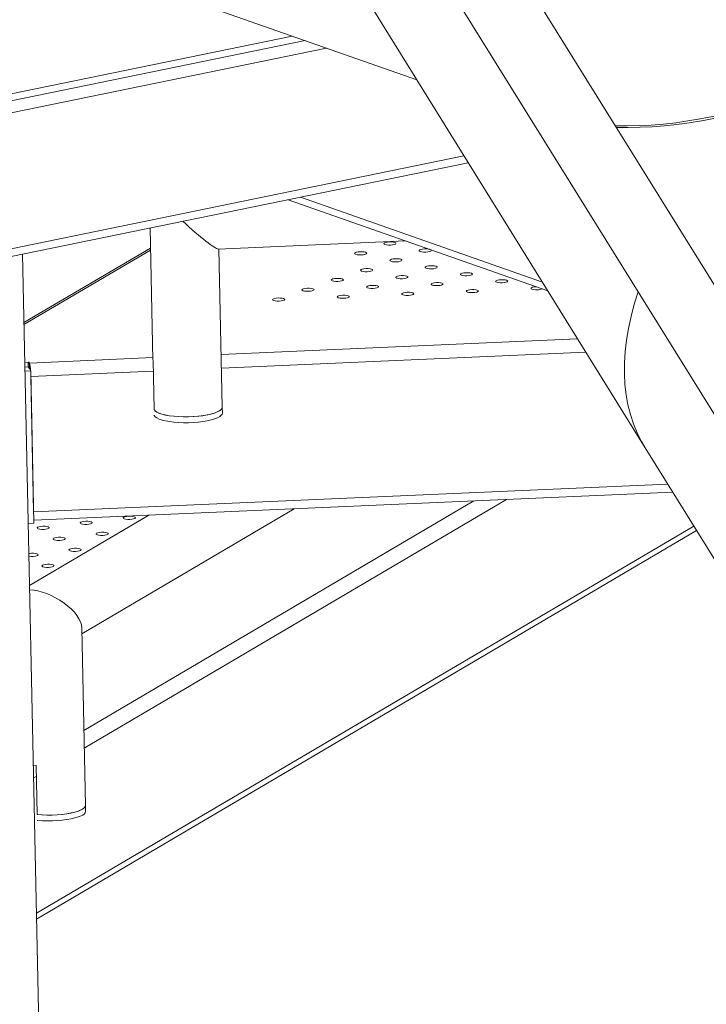
# Model space of a CAD drawing. Units: millimetres. Extents: x -5.9 to 42, y 0 to 29.8.
# Drawn here: x 35.6 to 36.1, y 25.3 to 26 of the extents above; entities that cross this region are included whole.
import ezdxf

# ---------------------------------------------------------------- set-up
doc = ezdxf.new("R2010")
doc.units = ezdxf.units.MM

msp = doc.modelspace()

# ---------------------------------------------------------------- linework, layer by layer
at = {"color": 7, "linetype": 'Continuous', "lineweight": 18}
for p, q in [((37.3399337, 23.7344849), (35.5766245, 26.573983)), ((35.5429571, 26.5430247), (37.3017617, 23.7107804)), ((35.6204253, 26.0154394), (35.864955, 25.9295998)), ((35.8306324, 25.9849328), (36.0152488, 25.6873039)), ((35.3545999, 25.8657597), (35.7914556, 25.955401)), ((35.2778808, 25.7475732), (35.8988291, 25.8749896)), ((35.780377, 25.8506837), (35.9510748, 25.7907619)), ((35.6894958, 25.8320352), (35.691333, 25.7453357)), ((35.7343699, 25.8182235), (35.8574466, 25.8236292)), ((35.6168607, 25.2801322), (35.6055307, 25.8148058)), ((35.6897748, 25.8188699), (35.6064843, 25.7698055)), ((35.7369378, 25.7141271), (35.7347316, 25.8182394)), ((35.6070392, 25.7436206), (35.6091855, 25.7438055)), ((35.6092536, 25.7405894), (35.6091855, 25.7438055)), ((35.6100268, 25.7436237), (35.6101798, 25.7431916)), ((35.610095, 25.7404076), (35.6100268, 25.7436237)), ((35.610248, 25.7399755), (35.6101798, 25.7431916)), ((35.691333, 25.7453357), (35.6914276, 25.7448293)), ((35.6914276, 25.7448293), (35.6921091, 25.7126687)), ((35.6071073, 25.7404045), (35.6092536, 25.7405894)), ((35.6109214, 25.7380743), (35.6071602, 25.7379091)), ((35.610095, 25.7404076), (35.610248, 25.7399755)), ((35.6130477, 25.6377332), (35.6109214, 25.7380743)), ((35.6128911, 25.6451207), (35.6110032, 25.734215)), ((35.7370196, 25.7102678), (35.7369378, 25.7141271)), ((36.0152488, 25.6873039), (36.6694543, 24.6326286)), ((35.6130057, 25.6397161), (36.0333162, 25.6581767)), ((35.6445968, 25.5649402), (35.7843067, 25.6472398)), ((35.6886457, 25.6430383), (35.6101504, 25.5967986)), ((35.6130477, 25.6377332), (35.6092865, 25.637568)), ((35.6148059, 25.3770993), (36.049009, 25.6328776)), ((35.6469896, 25.4520257), (35.6445126, 25.568918)), ((35.6126597, 25.4783819), (35.6144496, 25.4781749)), ((35.6144496, 25.4781749), (35.6151311, 25.4460143)), ((35.6470713, 25.4481665), (35.6469896, 25.4520257))]:
    msp.add_line(p, q, dxfattribs=at)
at = {"color": 8, "linetype": 'Continuous', "lineweight": 18}
for p, q in [((35.3545015, 25.8704043), (35.7830692, 25.9583449)), ((35.3481831, 25.856612), (35.8055341, 25.9504589)), ((35.2777725, 25.7526822), (35.8960056, 25.8795415)), ((35.7883636, 25.8523225), (35.9475521, 25.796441)), ((35.689803, 25.8175391), (35.6065125, 25.7684747)), ((35.7362046, 25.7487268), (35.9707586, 25.7590287)), ((35.7363954, 25.7397224), (35.9762009, 25.750255)), ((35.6101798, 25.7431916), (35.691303, 25.7467546)), ((35.6110032, 25.734215), (35.6915776, 25.737754)), ((35.6128911, 25.6451207), (36.0300497, 25.6634428)), ((35.6459449, 25.5013238), (35.9024577, 25.6524292)), ((35.646191, 25.4897094), (35.9240285, 25.6533766)), ((35.614724, 25.3809664), (36.0472303, 25.6357452)), ((35.612836, 25.4700608), (35.6145995, 25.4710996))]:
    msp.add_line(p, q, dxfattribs=at)
at = {"color": 7, "linetype": 'Continuous', "lineweight": 18, "flags": 128}
for points in [[(35.8476468, 25.8208207), (35.8489867, 25.8209431), (35.8501206, 25.8211758), (35.8509119, 25.8214907), (35.851265, 25.8218499), (35.8511375, 25.8222101), (35.8505446, 25.8225277), (35.8495579, 25.8227646), (35.8482964, 25.822892), (35.8469122, 25.8228948), (35.8455723, 25.8227724), (35.8444384, 25.8225397), (35.8436471, 25.8222248), (35.843294, 25.8218656), (35.8434215, 25.8215054), (35.8440144, 25.8211878), (35.8450011, 25.8209509), (35.8462627, 25.8208234), (35.8476468, 25.8208207)], [(35.8283671, 25.8143571), (35.829707, 25.8144795), (35.8308409, 25.8147122), (35.8316322, 25.8150271), (35.8319853, 25.8153863), (35.8318578, 25.8157465), (35.8312649, 25.8160641), (35.8302782, 25.816301), (35.8290166, 25.8164284), (35.8276325, 25.8164311), (35.8262926, 25.8163088), (35.8251587, 25.8160761), (35.8243674, 25.8157612), (35.8240142, 25.815402), (35.8241418, 25.8150418), (35.8247347, 25.8147241), (35.8257214, 25.8144873), (35.8269829, 25.8143598), (35.8283671, 25.8143571)], [(35.8733539, 25.8180451), (35.8727556, 25.8181666), (35.8714941, 25.8182941), (35.8701099, 25.8182968), (35.8687701, 25.8181745), (35.8676361, 25.8179418), (35.8668448, 25.8176268), (35.8664917, 25.8172676), (35.8666193, 25.8169075), (35.8672121, 25.8165898), (35.8681989, 25.816353), (35.8694604, 25.8162255), (35.8708445, 25.8162228)], [(35.8708445, 25.8162228), (35.8721844, 25.8163451), (35.8733184, 25.8165778), (35.8741096, 25.8168928), (35.8744628, 25.817252), (35.8743352, 25.8176121), (35.874055, 25.817799)], [(35.8515648, 25.8097592), (35.8529047, 25.8098815), (35.8540386, 25.8101142), (35.8548299, 25.8104291), (35.8551831, 25.8107884), (35.8550555, 25.8111485), (35.8544626, 25.8114662), (35.8534759, 25.811703), (35.8522144, 25.8118305), (35.8508302, 25.8118332), (35.8494903, 25.8117108), (35.8483564, 25.8114782), (35.8475651, 25.8111632), (35.847212, 25.810804), (35.8473395, 25.8104439), (35.8479324, 25.8101262), (35.8489191, 25.8098894), (35.8501807, 25.8097619), (35.8515648, 25.8097592)], [(35.8747626, 25.8051612), (35.8761024, 25.8052836), (35.8772364, 25.8055163), (35.8780276, 25.8058312), (35.8783808, 25.8061904), (35.8782532, 25.8065506), (35.8776603, 25.8068682), (35.8766736, 25.8071051), (35.8754121, 25.8072325), (35.8740279, 25.8072353), (35.8726881, 25.8071129), (35.8715541, 25.8068802), (35.8707628, 25.8065653), (35.8704097, 25.8062061), (35.8705373, 25.8058459), (35.8711302, 25.8055283), (35.8721169, 25.8052914), (35.8733784, 25.8051639), (35.8747626, 25.8051612)], [(35.889912, 25.8122325), (35.8904099, 25.8119919), (35.8911447, 25.8117998)], [(35.8322851, 25.8032956), (35.833625, 25.8034179), (35.8347589, 25.8036506), (35.8355502, 25.8039655), (35.8359033, 25.8043248), (35.8357758, 25.8046849), (35.8351829, 25.8050026), (35.8341962, 25.8052394), (35.8329347, 25.8053669), (35.8315505, 25.8053696), (35.8302106, 25.8052472), (35.8290767, 25.8050146), (35.8282854, 25.8046996), (35.8279323, 25.8043404), (35.8280598, 25.8039803), (35.8286527, 25.8036626), (35.8296394, 25.8034257), (35.8309009, 25.8032983), (35.8322851, 25.8032956)], [(35.8554828, 25.7986976), (35.8568227, 25.79882), (35.8579566, 25.7990527), (35.8587479, 25.7993676), (35.8591011, 25.7997268), (35.8589735, 25.800087), (35.8583806, 25.8004046), (35.8573939, 25.8006415), (35.8561324, 25.8007689), (35.8547482, 25.8007717), (35.8534083, 25.8006493), (35.8522744, 25.8004166), (35.8514831, 25.8001017), (35.85113, 25.7997425), (35.8512575, 25.7993823), (35.8518504, 25.7990647), (35.8528372, 25.7988278), (35.8540987, 25.7987003), (35.8554828, 25.7986976)], [(35.8979603, 25.8005633), (35.8993001, 25.8006856), (35.9004341, 25.8009183), (35.9012254, 25.8012333), (35.9015785, 25.8015925), (35.9014509, 25.8019526), (35.900858, 25.8022703), (35.8998713, 25.8025071), (35.8986098, 25.8026346), (35.8972256, 25.8026373), (35.8958858, 25.802515), (35.8947518, 25.8022823), (35.8939606, 25.8019673), (35.8936074, 25.8016081), (35.893735, 25.801248), (35.8943279, 25.8009303), (35.8953146, 25.8006935), (35.8965761, 25.800566), (35.8979603, 25.8005633)], [(35.8130054, 25.7968319), (35.8143453, 25.7969543), (35.8154792, 25.797187), (35.8162705, 25.7975019), (35.8166236, 25.7978611), (35.8164961, 25.7982213), (35.8159032, 25.798539), (35.8149165, 25.7987758), (35.8136549, 25.7989033), (35.8122708, 25.798906), (35.8109309, 25.7987836), (35.809797, 25.7985509), (35.8090057, 25.798236), (35.8086525, 25.7978768), (35.8087801, 25.7975166), (35.809373, 25.797199), (35.8103597, 25.7969621), (35.8116212, 25.7968347), (35.8130054, 25.7968319)], [(35.8362031, 25.792234), (35.837543, 25.7923564), (35.8386769, 25.7925891), (35.8394682, 25.792904), (35.8398214, 25.7932632), (35.8396938, 25.7936234), (35.8391009, 25.793941), (35.8381142, 25.7941779), (35.8368527, 25.7943053), (35.8354685, 25.794308), (35.8341286, 25.7941857), (35.8329947, 25.793953), (35.8322034, 25.7936381), (35.8318503, 25.7932789), (35.8319778, 25.7929187), (35.8325707, 25.792601), (35.8335574, 25.7923642), (35.834819, 25.7922367), (35.8362031, 25.792234)], [(35.8786806, 25.7940997), (35.8800204, 25.794222), (35.8811544, 25.7944547), (35.8819456, 25.7947697), (35.8822988, 25.7951289), (35.8821712, 25.795489), (35.8815783, 25.7958067), (35.8805916, 25.7960435), (35.8793301, 25.796171), (35.8779459, 25.7961737), (35.8766061, 25.7960514), (35.8754721, 25.7958187), (35.8746809, 25.7955037), (35.8743277, 25.7951445), (35.8744553, 25.7947844), (35.8750482, 25.7944667), (35.8760349, 25.7942299), (35.8772964, 25.7941024), (35.8786806, 25.7940997)], [(35.921158, 25.7959653), (35.9224979, 25.7960877), (35.9236318, 25.7963204), (35.9244231, 25.7966353), (35.9247762, 25.7969945), (35.9246487, 25.7973547), (35.9240558, 25.7976723), (35.9230691, 25.7979092), (35.9218075, 25.7980367), (35.9204234, 25.7980394), (35.9190835, 25.797917), (35.9179496, 25.7976843), (35.9171583, 25.7973694), (35.9168051, 25.7970102), (35.9169327, 25.79665), (35.9175256, 25.7963324), (35.9185123, 25.7960955), (35.9197738, 25.7959681), (35.921158, 25.7959653)], [(35.7937257, 25.7903683), (35.7950655, 25.7904907), (35.7961995, 25.7907234), (35.7969908, 25.7910383), (35.7973439, 25.7913975), (35.7972163, 25.7917577), (35.7966235, 25.7920753), (35.7956367, 25.7923122), (35.7943752, 25.7924397), (35.7929911, 25.7924424), (35.7916512, 25.79232), (35.7905172, 25.7920873), (35.789726, 25.7917724), (35.7893728, 25.7914132), (35.7895004, 25.791053), (35.7900933, 25.7907354), (35.79108, 25.7904985), (35.7923415, 25.7903711), (35.7937257, 25.7903683)], [(35.8169234, 25.7857704), (35.8182633, 25.7858928), (35.8193972, 25.7861254), (35.8201885, 25.7864404), (35.8205416, 25.7867996), (35.8204141, 25.7871597), (35.8198212, 25.7874774), (35.8188345, 25.7877143), (35.8175729, 25.7878417), (35.8161888, 25.7878444), (35.8148489, 25.7877221), (35.813715, 25.7874894), (35.8129237, 25.7871745), (35.8125706, 25.7868152), (35.8126981, 25.7864551), (35.813291, 25.7861374), (35.8142777, 25.7859006), (35.8155392, 25.7857731), (35.8169234, 25.7857704)], [(35.8594008, 25.7876361), (35.8607407, 25.7877584), (35.8618747, 25.7879911), (35.8626659, 25.788306), (35.8630191, 25.7886653), (35.8628915, 25.7890254), (35.8622986, 25.7893431), (35.8613119, 25.7895799), (35.8600504, 25.7897074), (35.8586662, 25.7897101), (35.8573264, 25.7895877), (35.8561924, 25.7893551), (35.8554011, 25.7890401), (35.855048, 25.7886809), (35.8551756, 25.7883208), (35.8557685, 25.7880031), (35.8567552, 25.7877663), (35.8580167, 25.7876388), (35.8594008, 25.7876361)], [(35.9018783, 25.7895017), (35.9032181, 25.7896241), (35.9043521, 25.7898568), (35.9051434, 25.7901717), (35.9054965, 25.7905309), (35.9053689, 25.7908911), (35.9047761, 25.7912087), (35.9037893, 25.7914456), (35.9025278, 25.7915731), (35.9011437, 25.7915758), (35.8998038, 25.7914534), (35.8986698, 25.7912207), (35.8978786, 25.7909058), (35.8975254, 25.7905466), (35.897653, 25.7901864), (35.8982459, 25.7898688), (35.8992326, 25.7896319), (35.9004941, 25.7895045), (35.9018783, 25.7895017)], [(35.9434638, 25.7934337), (35.9422812, 25.7933191), (35.9411473, 25.7930864), (35.940356, 25.7927715), (35.9400029, 25.7924122), (35.9401304, 25.7920521), (35.9407233, 25.7917344), (35.94171, 25.7914976), (35.9429716, 25.7913701), (35.9443557, 25.7913674)], [(36.0105715, 25.7900143), (36.0080595, 25.7818898), (36.0059442, 25.7738683), (36.0042392, 25.7659932), (36.0029467, 25.7582737), (36.002068, 25.7507189), (36.0016043, 25.7433376), (36.001556, 25.7361385), (36.0019233, 25.72913), (36.0027056, 25.7223202), (36.0039021, 25.7157173), (36.0055114, 25.7093289), (36.0075316, 25.7031624), (36.0099603, 25.6972252), (36.0127947, 25.6915242), (36.0152488, 25.6873039)], [(36.0152488, 25.6873039), (36.0127947, 25.6915242), (36.0099603, 25.6972252), (36.0075316, 25.7031624), (36.0055114, 25.7093289), (36.0039021, 25.7157173), (36.0027056, 25.7223202), (36.0019233, 25.72913), (36.001556, 25.7361385), (36.0016043, 25.7433376), (36.002068, 25.7507189), (36.0029467, 25.7582737), (36.0042392, 25.7659932), (36.0059442, 25.7738683), (36.0080595, 25.7818898), (36.0105715, 25.7900143)], [(35.774446, 25.7839047), (35.7757858, 25.7840271), (35.7769198, 25.7842598), (35.7777111, 25.7845747), (35.7780642, 25.7849339), (35.7779366, 25.7852941), (35.7773437, 25.7856117), (35.776357, 25.7858486), (35.7750955, 25.7859761), (35.7737113, 25.7859788), (35.7723715, 25.7858564), (35.7712375, 25.7856237), (35.7704463, 25.7853088), (35.7700931, 25.7849496), (35.7702207, 25.7845894), (35.7708136, 25.7842718), (35.7718003, 25.7840349), (35.7730618, 25.7839075), (35.774446, 25.7839047)], [(35.6109214, 25.7380743), (35.6101754, 25.7394933), (35.6092536, 25.7405894)], [(35.6921091, 25.7126687), (35.6926665, 25.7118116), (35.693711, 25.7109955), (35.6952193, 25.7102388), (35.6971578, 25.7095583), (35.6994832, 25.7089692), (35.7021435, 25.7084847), (35.7050793, 25.7081156), (35.708225, 25.7078702), (35.7115104, 25.7077539), (35.714862, 25.7077694), (35.718205, 25.7079162), (35.7214647, 25.7081911), (35.7245682, 25.708588), (35.7274464, 25.709098), (35.7300348, 25.7097097), (35.7322756, 25.7104095), (35.7341188, 25.7111817), (35.7355233, 25.712009), (35.7364576, 25.712873), (35.7369009, 25.7137544), (35.7369378, 25.7141271)], [(35.6921091, 25.7126687), (35.6921593, 25.7125423), (35.6927683, 25.7117093), (35.6938399, 25.7109178), (35.6953513, 25.7101845), (35.6972704, 25.709525), (35.6995562, 25.7089536), (35.70216, 25.7084822), (35.7050262, 25.708121), (35.7080939, 25.7078777), (35.7112976, 25.7077574), (35.7145691, 25.7077628)], [(35.7145691, 25.7077628), (35.7178385, 25.7078936), (35.7210364, 25.7081471), (35.7240943, 25.708518), (35.7269473, 25.7089983), (35.7295345, 25.7095777), (35.7318008, 25.7102439), (35.7336978, 25.7109828), (35.7351851, 25.7117785), (35.7362311, 25.7126141), (35.7368134, 25.7134719), (35.7369378, 25.7141271)], [(35.7146509, 25.7039035), (35.7179203, 25.7040343), (35.7211181, 25.7042879), (35.7241761, 25.7046587), (35.7270291, 25.705139), (35.7296163, 25.7057184), (35.7318826, 25.7063846), (35.7337796, 25.7071235), (35.7352669, 25.7079192), (35.7363129, 25.7087549), (35.7368951, 25.7096126), (35.7370196, 25.7102678)], [(35.6921909, 25.7088094), (35.6922411, 25.708683), (35.69285, 25.70785), (35.6939217, 25.7070585), (35.6954331, 25.7063252), (35.6973522, 25.7056658), (35.699638, 25.7050943), (35.7022417, 25.7046229), (35.705108, 25.7042617), (35.7081757, 25.7040184), (35.7113794, 25.7038981), (35.7146509, 25.7039035)], [(35.6511319, 25.6375928), (35.6514851, 25.637952), (35.6513575, 25.6383122), (35.6507646, 25.6386298), (35.6497779, 25.6388667), (35.6485164, 25.6389941), (35.6471322, 25.6389969), (35.6457923, 25.6388745), (35.6446584, 25.6386418), (35.6438671, 25.6383269), (35.643514, 25.6379677), (35.6436415, 25.6376075), (35.6442344, 25.6372899), (35.6452211, 25.637053), (35.6464827, 25.6369255), (35.6478668, 25.6369228), (35.6492067, 25.6370452), (35.6503406, 25.6372779), (35.6511319, 25.6375928)], [(35.6794275, 25.6408915), (35.6797806, 25.6412507), (35.6796531, 25.6416108), (35.6790602, 25.6419285), (35.6780735, 25.6421653), (35.6768119, 25.6422928), (35.6754278, 25.6422955), (35.6740879, 25.6421732), (35.672954, 25.6419405), (35.6721627, 25.6416256), (35.6718096, 25.6412663), (35.6719371, 25.6409062), (35.67253, 25.6405885), (35.6735167, 25.6403517), (35.6747782, 25.6402242), (35.6761624, 25.6402215), (35.6775023, 25.6403439), (35.6786362, 25.6405765), (35.6794275, 25.6408915)], [(35.6228363, 25.6342941), (35.6231895, 25.6346533), (35.6230619, 25.6350135), (35.622469, 25.6353311), (35.6214823, 25.635568), (35.6202208, 25.6356955), (35.6188366, 25.6356982), (35.6174968, 25.6355758), (35.6163628, 25.6353431), (35.6155715, 25.6350282), (35.6152184, 25.634669), (35.615346, 25.6343088), (35.6159388, 25.6339912), (35.6169256, 25.6337543), (35.6181871, 25.6336269), (35.6195712, 25.6336241), (35.6209111, 25.6337465), (35.6220451, 25.6339792), (35.6228363, 25.6342941)], [(35.6332863, 25.6270804), (35.6336394, 25.6274396), (35.6335119, 25.6277997), (35.632919, 25.6281174), (35.6319323, 25.6283543), (35.6306707, 25.6284817), (35.6292866, 25.6284844), (35.6279467, 25.6283621), (35.6268128, 25.6281294), (35.6260215, 25.6278145), (35.6256683, 25.6274553), (35.6257959, 25.6270951), (35.6263888, 25.6267774), (35.6273755, 25.6265406), (35.628637, 25.6264131), (35.6300212, 25.6264104), (35.6313611, 25.6265328), (35.632495, 25.6267654), (35.6332863, 25.6270804)], [(35.6615819, 25.6303791), (35.661935, 25.6307383), (35.6618074, 25.6310984), (35.6612146, 25.6314161), (35.6602278, 25.6316529), (35.6589663, 25.6317804), (35.6575822, 25.6317831), (35.6562423, 25.6316608), (35.6551083, 25.6314281), (35.6543171, 25.6311131), (35.6539639, 25.6307539), (35.6540915, 25.6303938), (35.6546844, 25.6300761), (35.6556711, 25.6298393), (35.6569326, 25.6297118), (35.6583168, 25.6297091), (35.6596566, 25.6298314), (35.6607906, 25.6300641), (35.6615819, 25.6303791)], [(35.6437362, 25.6198666), (35.6440894, 25.6202259), (35.6439618, 25.620586), (35.6433689, 25.6209037), (35.6423822, 25.6211405), (35.6411207, 25.621268), (35.6397365, 25.6212707), (35.6383967, 25.6211483), (35.6372627, 25.6209157), (35.6364715, 25.6206007), (35.6361183, 25.6202415), (35.6362459, 25.6198814), (35.6368388, 25.6195637), (35.6378255, 25.6193269), (35.639087, 25.6191994), (35.6404712, 25.6191967), (35.641811, 25.619319), (35.642945, 25.6195517), (35.6437362, 25.6198666)], [(35.6154407, 25.616568), (35.6157938, 25.6169272), (35.6156662, 25.6172873), (35.6150733, 25.617605), (35.6140866, 25.6178418), (35.6128251, 25.6179693), (35.611441, 25.617972), (35.6101011, 25.6178497), (35.6097057, 25.6177856)], [(35.6258906, 25.6093542), (35.6262438, 25.6097134), (35.6261162, 25.6100736), (35.6255233, 25.6103913), (35.6245366, 25.6106281), (35.6232751, 25.6107556), (35.6218909, 25.6107583), (35.6205511, 25.6106359), (35.6194171, 25.6104032), (35.6186258, 25.6100883), (35.6182727, 25.6097291), (35.6184002, 25.6093689), (35.6189931, 25.6090513), (35.6199799, 25.6088144), (35.6212414, 25.608687), (35.6226255, 25.6086842), (35.6239654, 25.6088066), (35.6250994, 25.6090393), (35.6258906, 25.6093542)], [(35.6151311, 25.4460143), (35.6182768, 25.4457689), (35.6215622, 25.4456526), (35.6249137, 25.445668), (35.6282567, 25.4458149), (35.6315164, 25.4460898), (35.63462, 25.4464867), (35.6374981, 25.4469967), (35.6400865, 25.4476084), (35.6423274, 25.4483082), (35.6441706, 25.4490803), (35.6455751, 25.4499077), (35.6465094, 25.4507717), (35.6469526, 25.4516531), (35.6469896, 25.4520257)], [(35.6151311, 25.4460143), (35.615577, 25.4459708), (35.618672, 25.4457477), (35.6218918, 25.4456482), (35.6251678, 25.4456746), (35.6284301, 25.4458261), (35.6316093, 25.4460997), (35.6346375, 25.4464894), (35.6374503, 25.4469869), (35.6399877, 25.4475817), (35.6421955, 25.4482611), (35.6440269, 25.4490106)], [(35.6152129, 25.442155), (35.6156588, 25.4421115), (35.6187538, 25.4418884), (35.6219736, 25.441789), (35.6252496, 25.4418153), (35.6285119, 25.4419669), (35.6316911, 25.4422404), (35.6347193, 25.4426301), (35.6375321, 25.4431277), (35.6400695, 25.4437225), (35.6422773, 25.4444018), (35.6441086, 25.4451513)]]:
    msp.add_lwpolyline(points, dxfattribs=at)
at = {"color": 7, "linetype": 'Continuous', "lineweight": 18}
for centre, radius, start, end in [((35.9443723, 25.7996896), 0.0083223, 269.8858935, 292.460296), ((35.6093843, 25.7426879), 0.0011351, 55.5263759, 100.0886688), ((35.5822403, 25.7370658), 0.0286032, 2.5734535, 12.3665031), ((35.6094525, 25.7394718), 0.0011351, 55.5263759, 100.0886688), ((35.6047491, 25.7384335), 0.005711, 6.9200112, 15.664731), ((35.6115663, 25.6265023), 0.0106631, 260.1578588, 291.305693), ((35.6430865, 25.4528977), 0.0039993, 283.5995643, 347.4060623), ((35.6431683, 25.4490385), 0.0039993, 283.5995643, 347.4060623)]:
    msp.add_arc(centre, radius, start, end, dxfattribs=at)
for centre, major_axis, ratio, start_param, end_param in [((36.1314109, 26.2614062), (0.2581263, 0.3202471), 0.65535248, 3.60923406, 5.22619499), ((36.1314109, 26.2614062), (0.2563741, 0.3217585), 0.65766532, 3.6036896, 5.22210934), ((35.7118047, 25.8397207), (0.0228344, -0.0213947), 0.09218425, 4.76648141, 6.19331352), ((35.7118047, 25.8397207), (0.0228344, -0.0213947), 0.09218425, 4.76648141, 6.19331352), ((35.6218565, 25.5776194), (0.0218446, -0.0121797), 0.49395386, 0.28160709, 2.37928396), ((35.6218565, 25.5776194), (0.0218446, -0.0121797), 0.49395386, 0.28160709, 2.37928396)]:
    msp.add_ellipse(centre, major_axis=major_axis, ratio=ratio, start_param=start_param, end_param=end_param, dxfattribs=at)

doc.saveas('drawing.dxf')
